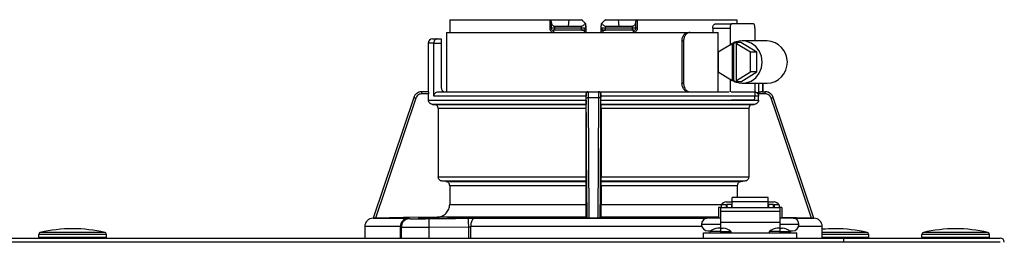
# Model space of a CAD drawing. Units: inches. Extents: x 0.87 to 9.05, y 0.26 to 7.93.
# Drawn here: x 6.31 to 7.17, y 7.26 to 7.45 of the extents above; entities that cross this region are included whole.
import ezdxf

# ---------------------------------------------------------------- set-up
doc = ezdxf.new("R2010")
doc.units = ezdxf.units.IN
doc.header["$MEASUREMENT"] = 0

# ---------------------------------------------------------------- blocks, each defined once
blk = doc.blocks.new('NFC FRONT VIEW')
at = {"color": 7, "linetype": 'Continuous', "lineweight": 25}
for p, q in [((-0.4817, 0.19027), (-0.39474, 0.19027)), ((-0.39474, 0.19027), (-0.39474, 0.18288)), ((-0.39474, 0.19027), (-0.39346, 0.19027)), ((-0.39346, 0.18885), (-0.39346, 0.19027)), ((-0.39346, 0.19027), (-0.37801, 0.19027)), ((-0.37801, 0.19027), (-0.37859, 0.18472)), ((-0.37801, 0.19027), (-0.36685, 0.19027)), ((-0.34618, 0.19027), (-0.33502, 0.19027)), ((-0.33502, 0.19027), (-0.33444, 0.18472)), ((-0.33502, 0.19027), (-0.31957, 0.19027)), ((-0.31957, 0.19027), (-0.31957, 0.18885)), ((-0.31957, 0.19027), (-0.31829, 0.19027)), ((-0.31829, 0.19027), (-0.31829, 0.18288)), ((-0.31829, 0.19027), (-0.23133, 0.19027)), ((-0.48196, 0.18657), (-0.48196, 0.17918)), ((-0.39346, 0.18288), (-0.39474, 0.18288)), ((-0.39346, 0.18885), (-0.39346, 0.18288)), ((-0.39066, 0.18288), (-0.39346, 0.18288)), ((-0.39021, 0.18103), (-0.39161, 0.18103)), ((-0.39066, 0.18472), (-0.39066, 0.18288)), ((-0.39066, 0.18472), (-0.37859, 0.18472)), ((-0.36699, 0.18288), (-0.39066, 0.18288)), ((-0.36686, 0.18103), (-0.39021, 0.18103)), ((-0.37859, 0.18472), (-0.36703, 0.18472)), ((-0.36699, 0.18288), (-0.36703, 0.18472)), ((-0.36495, 0.18106), (-0.36504, 0.18103)), ((-0.36304, 0.18358), (-0.36309, 0.18657)), ((-0.34994, 0.18657), (-0.35001, 0.18291)), ((-0.34994, 0.18657), (-0.34999, 0.18358)), ((-0.34799, 0.18103), (-0.34808, 0.18106)), ((-0.32282, 0.18103), (-0.34617, 0.18103)), ((-0.346, 0.18472), (-0.34604, 0.18288)), ((-0.32237, 0.18288), (-0.34604, 0.18288)), ((-0.346, 0.18472), (-0.33444, 0.18472)), ((-0.33444, 0.18472), (-0.32237, 0.18472)), ((-0.32142, 0.18103), (-0.32282, 0.18103)), ((-0.32237, 0.18288), (-0.32237, 0.18472)), ((-0.31957, 0.18288), (-0.32237, 0.18288)), ((-0.31957, 0.18288), (-0.31957, 0.18885)), ((-0.25246, 0.18288), (-0.25246, 0.17918)), ((-0.25246, 0.18288), (-0.23735, 0.18288)), ((-0.25036, 0.18657), (-0.23621, 0.18657)), ((-0.23735, 0.18288), (-0.23735, 0.16814)), ((-0.21681, 0.18657), (-0.23621, 0.18657)), ((-0.21566, 0.18288), (-0.21566, 0.17179)), ((-0.49691, 0.17364), (-0.49291, 0.17364)), ((-0.49291, 0.17364), (-0.48952, 0.17364)), ((-0.48952, 0.17364), (-0.48952, 0.16995)), ((-0.48471, 0.17918), (-0.48471, 0.12746)), ((-0.48471, 0.17918), (-0.27359, 0.17918)), ((-0.27936, 0.17179), (-0.27936, 0.13485)), ((-0.27936, 0.17179), (-0.27796, 0.17179)), ((-0.27796, 0.17179), (-0.27796, 0.13485)), ((-0.27359, 0.17918), (-0.27219, 0.17918)), ((-0.27219, 0.17918), (-0.2478, 0.17918)), ((-0.2478, 0.12746), (-0.2478, 0.17918)), ((-0.20512, 0.17179), (-0.22681, 0.17179)), ((-0.5006, 0.16995), (-0.5006, 0.12746)), ((-0.49578, 0.12377), (-0.49578, 0.16995)), ((-0.49578, 0.16995), (-0.48952, 0.16995)), ((-0.48952, 0.16995), (-0.48952, 0.13115)), ((-0.23542, 0.16932), (-0.24772, 0.16185)), ((-0.23542, 0.16932), (-0.23542, 0.13732)), ((-0.23542, 0.16932), (-0.23428, 0.16932)), ((-0.23252, 0.17039), (-0.23428, 0.16932)), ((-0.23428, 0.16932), (-0.23428, 0.13732)), ((-0.23252, 0.17039), (-0.23077, 0.16932)), ((-0.22796, 0.17039), (-0.23252, 0.17039)), ((-0.21961, 0.16185), (-0.23191, 0.16932)), ((-0.23191, 0.16932), (-0.23077, 0.16932)), ((-0.23191, 0.13732), (-0.23191, 0.16932)), ((-0.2139, 0.16185), (-0.22796, 0.17039)), ((-0.24772, 0.16185), (-0.24772, 0.14479)), ((-0.21961, 0.14479), (-0.21961, 0.16185)), ((-0.2139, 0.16185), (-0.21961, 0.16185)), ((-0.2139, 0.14479), (-0.2139, 0.16185)), ((-0.24772, 0.14479), (-0.23542, 0.13732)), ((-0.23735, 0.1385), (-0.23735, 0.12739)), ((-0.23191, 0.13732), (-0.21961, 0.14479)), ((-0.22796, 0.13626), (-0.2139, 0.14479)), ((-0.2139, 0.14479), (-0.21961, 0.14479)), ((-0.27796, 0.13485), (-0.27936, 0.13485)), ((-0.23542, 0.13732), (-0.23428, 0.13732)), ((-0.23252, 0.13626), (-0.23428, 0.13732)), ((-0.23252, 0.13626), (-0.23077, 0.13732)), ((-0.22796, 0.13626), (-0.23252, 0.13626)), ((-0.23191, 0.13732), (-0.23077, 0.13732)), ((-0.22681, 0.13485), (-0.20512, 0.13485)), ((-0.21566, 0.13485), (-0.21566, 0.12377)), ((-0.20874, 0.12746), (-0.20874, 0.13485)), ((-0.51337, 0.12242), (-0.54863, 0.01731)), ((-0.51331, 0.12242), (-0.54859, 0.01731)), ((-0.50637, 0.12746), (-0.50683, 0.12745)), ((-0.5063, 0.12746), (-0.50637, 0.12746)), ((-0.50046, 0.12561), (-0.50633, 0.12561)), ((-0.50053, 0.12746), (-0.5063, 0.12746)), ((-0.50046, 0.1202), (-0.50046, 0.12561)), ((-0.36296, 0.12377), (-0.49578, 0.12377)), ((-0.49196, 0.12746), (-0.36248, 0.12746)), ((-0.36286, 0.12561), (-0.36297, 0.12561)), ((-0.36296, 0.1202), (-0.36296, 0.12377)), ((-0.36101, 0.12746), (-0.35202, 0.12746)), ((-0.36034, 0.01731), (-0.36097, 0.12242)), ((-0.36097, 0.12242), (-0.35206, 0.12242)), ((-0.35206, 0.12242), (-0.35269, 0.01731)), ((-0.35055, 0.12746), (-0.23808, 0.12746)), ((-0.35006, 0.12561), (-0.35017, 0.12561)), ((-0.35007, 0.1202), (-0.35007, 0.12377)), ((-0.21257, 0.12377), (-0.35007, 0.12377)), ((-0.2364, 0.12746), (-0.21662, 0.12746)), ((-0.2067, 0.12561), (-0.21307, 0.12561)), ((-0.21257, 0.1202), (-0.21257, 0.12377)), ((-0.20958, 0.12746), (-0.20673, 0.12746)), ((-0.20666, 0.12746), (-0.20673, 0.12746)), ((-0.19966, 0.12242), (-0.19974, 0.12265)), ((-0.16444, 0.01731), (-0.19972, 0.12242)), ((-0.1644, 0.01731), (-0.19966, 0.12242)), ((-0.50046, 0.1202), (-0.36296, 0.1202)), ((-0.36303, 0.11651), (-0.49682, 0.11651)), ((-0.49558, 0.11648), (-0.36305, 0.11648)), ((-0.36311, 0.11279), (-0.49194, 0.11279)), ((-0.49194, 0.11279), (-0.49194, 0.05326)), ((-0.36311, 0.11279), (-0.36311, 0.05326)), ((-0.35007, 0.1202), (-0.21257, 0.1202)), ((-0.21621, 0.11651), (-0.35, 0.11651)), ((-0.34998, 0.11648), (-0.21745, 0.11648)), ((-0.34992, 0.11279), (-0.34992, 0.05326)), ((-0.22109, 0.11279), (-0.34992, 0.11279)), ((-0.21681, 0.12007), (-0.23621, 0.12007)), ((-0.22109, 0.11279), (-0.22109, 0.05326)), ((-0.49194, 0.05326), (-0.36311, 0.05326)), ((-0.34992, 0.05326), (-0.22109, 0.05326)), ((-0.36317, 0.04958), (-0.48856, 0.04958)), ((-0.48533, 0.0493), (-0.36323, 0.0493)), ((-0.36329, 0.04562), (-0.48195, 0.04562)), ((-0.48195, 0.04562), (-0.48195, 0.02936)), ((-0.36329, 0.04562), (-0.36329, 0.02936)), ((-0.22447, 0.04958), (-0.34986, 0.04958)), ((-0.3498, 0.0493), (-0.2277, 0.0493)), ((-0.34974, 0.04562), (-0.34974, 0.02936)), ((-0.23108, 0.04562), (-0.34974, 0.04562)), ((-0.23108, 0.04562), (-0.23108, 0.0353)), ((-0.20412, 0.0353), (-0.23552, 0.0353)), ((-0.23552, 0.03146), (-0.23552, 0.0353)), ((-0.20412, 0.03146), (-0.20412, 0.0353)), ((-0.48195, 0.02936), (-0.36329, 0.02936)), ((-0.24568, 0.0266), (-0.24753, 0.0266)), ((-0.24753, 0.0266), (-0.24753, 0.01736)), ((-0.24568, 0.0266), (-0.24568, 0.02653)), ((-0.24568, 0.02653), (-0.24568, 0.0234)), ((-0.24568, 0.02653), (-0.19396, 0.02653)), ((-0.24069, 0.02882), (-0.24513, 0.02882)), ((-0.24513, 0.02882), (-0.24513, 0.02653)), ((-0.24069, 0.03149), (-0.23552, 0.03149)), ((-0.24069, 0.02882), (-0.24069, 0.02653)), ((-0.24014, 0.02735), (-0.24069, 0.02735)), ((-0.23571, 0.02937), (-0.24014, 0.02937)), ((-0.24014, 0.02937), (-0.24014, 0.02653)), ((-0.23571, 0.02653), (-0.23571, 0.02937)), ((-0.23552, 0.02735), (-0.23571, 0.02735)), ((-0.23552, 0.02653), (-0.23552, 0.03146)), ((-0.20412, 0.03146), (-0.23552, 0.03146)), ((-0.20412, 0.03149), (-0.19894, 0.03149)), ((-0.20412, 0.02653), (-0.20412, 0.03146)), ((-0.20412, 0.02735), (-0.20393, 0.02735)), ((-0.1995, 0.02937), (-0.20393, 0.02937)), ((-0.20393, 0.02937), (-0.20393, 0.02653)), ((-0.1995, 0.02653), (-0.1995, 0.02937)), ((-0.1995, 0.02735), (-0.19894, 0.02735)), ((-0.19451, 0.02882), (-0.19894, 0.02882)), ((-0.19894, 0.02882), (-0.19894, 0.02653)), ((-0.19451, 0.02882), (-0.19451, 0.02653)), ((-0.19211, 0.0266), (-0.19396, 0.0266)), ((-0.19396, 0.0266), (-0.19396, 0.02653)), ((-0.19396, 0.02653), (-0.19396, 0.0234)), ((-0.19211, 0.0266), (-0.19211, 0.01736)), ((-0.54868, 0.01731), (-0.51867, 0.01731)), ((-0.54855, 0.01731), (-0.54868, 0.01731)), ((-0.54863, 0.01731), (-0.54859, 0.01731)), ((-0.54859, 0.01731), (-0.54855, 0.01731)), ((-0.36309, 0.01828), (-0.49286, 0.01828)), ((-0.45978, 0.01731), (-0.36212, 0.01731)), ((-0.36212, 0.01731), (-0.35091, 0.01731)), ((-0.36212, 0.01731), (-0.36212, 0.01731)), ((-0.36034, 0.01731), (-0.36212, 0.01731)), ((-0.35269, 0.01731), (-0.36034, 0.01731)), ((-0.35269, 0.01731), (-0.35091, 0.01731)), ((-0.35091, 0.01731), (-0.35091, 0.01731)), ((-0.24753, 0.01828), (-0.34994, 0.01828)), ((-0.24568, 0.01736), (-0.25676, 0.01736)), ((-0.24568, 0.0234), (-0.19396, 0.0234)), ((-0.24568, 0.0234), (-0.24568, 0.01392)), ((-0.19396, 0.0234), (-0.19396, 0.01392)), ((-0.18287, 0.01736), (-0.19396, 0.01736)), ((-0.16637, 0.01734), (-0.19211, 0.01779)), ((-0.1821, 0.01731), (-0.16435, 0.01731)), ((-0.16444, 0.01731), (-0.16448, 0.01731)), ((-0.16435, 0.01731), (-0.16448, 0.01731)), ((-0.16444, 0.01731), (-0.1644, 0.01731)), ((-0.55602, 0.00992), (-0.55602, 0)), ((-0.52479, 0), (-0.52479, 0.00992)), ((-0.5237, 0.01259), (-0.52421, 0.00989)), ((-0.52397, 0.01116), (-0.52421, 0.00989)), ((-0.52421, 0.00952), (-0.52375, 0.00948)), ((-0.52421, 0.00952), (-0.52421, 0)), ((-0.52409, 0.0112), (-0.52409, 0.01083)), ((-0.5002, 0.00952), (-0.46567, 0.00989)), ((-0.5002, 0.00952), (-0.5002, 0)), ((-0.46567, 0.00989), (-0.46567, 0)), ((-0.46368, 0.00992), (-0.46368, 0)), ((-0.24568, 0.01182), (-0.26231, 0.01182)), ((-0.24568, 0.00866), (-0.2481, 0.00866)), ((-0.24568, 0.01392), (-0.19396, 0.01392)), ((-0.24568, 0.01392), (-0.24568, 0.00866)), ((-0.24568, 0.00866), (-0.24568, 0.00575)), ((-0.24568, 0.00866), (-0.24326, 0.00866)), ((-0.19396, 0.00866), (-0.19638, 0.00866)), ((-0.19396, 0.01392), (-0.19396, 0.00866)), ((-0.17733, 0.01182), (-0.19396, 0.01182)), ((-0.19396, 0.00866), (-0.19396, 0.00575)), ((-0.19396, 0.00866), (-0.19154, 0.00866)), ((-0.15701, 0), (-0.15701, 0.00992)), ((-1.48334, 0), (-0.13854, 0)), ((-0.84049, 0.00074), (-0.84049, 0.00299)), ((-0.78138, 0.00299), (-0.84049, 0.00299)), ((-0.84049, 0.00074), (-0.78138, 0.00074)), ((-0.7828, 0.00478), (-0.83908, 0.00478)), ((-0.78138, 0.00074), (-0.78138, 0.00299)), ((-0.26046, 0), (-0.26046, 0.00443)), ((-0.26046, 0.00443), (-0.17918, 0.00443)), ((-0.25676, 0.00628), (-0.25392, 0.00628)), ((-0.24568, 0.00575), (-0.24568, 0.00443)), ((-0.19396, 0.00575), (-0.19396, 0.00443)), ((-0.18571, 0.00628), (-0.18287, 0.00628)), ((-0.17918, 0), (-0.17918, 0.00443)), ((-0.11779, 0.00478), (-0.15701, 0.00478)), ((-0.13854, 0), (-0.13854, -0.00369)), ((-0.13854, 0), (-0.00184, 0)), ((-0.11637, 0.00074), (-0.11637, 0.00299)), ((-0.07019, 0.00074), (-0.07019, 0.00299)), ((-0.01108, 0.00299), (-0.07019, 0.00299)), ((-0.07019, 0.00074), (-0.01108, 0.00074)), ((-0.01249, 0.00478), (-0.06878, 0.00478)), ((-0.01108, 0.00074), (-0.01108, 0.00299))]:
    blk.add_line(p, q, dxfattribs=at)
at = {"color": 8, "linetype": 'Continuous', "lineweight": 25}
for p, q in [((-0.49578, 0.16995), (-0.5006, 0.16995)), ((-0.21245, 0.13485), (-0.21245, 0.12691)), ((-0.20875, 0.13485), (-0.20875, 0.12746)), ((-0.51331, 0.12242), (-0.51337, 0.12242)), ((-0.19966, 0.12242), (-0.19972, 0.12242)), ((-0.34974, 0.02936), (-0.24458, 0.02936)), ((-0.35091, 0.01731), (-0.25754, 0.01731)), ((-0.52479, 0.00992), (-0.55602, 0.00992)), ((-0.52397, 0.0108), (-0.52421, 0.00952)), ((-0.26197, 0.00992), (-0.46368, 0.00992)), ((-0.15701, 0.00992), (-0.17767, 0.00992)), ((-0.24568, 0.00575), (-0.25464, 0.00575)), ((-0.24568, 0.00575), (-0.23672, 0.00575)), ((-0.19396, 0.00575), (-0.20291, 0.00575)), ((-0.19396, 0.00575), (-0.185, 0.00575)), ((-0.11637, 0.00299), (-0.15701, 0.00299)), ((-0.15701, 0.00074), (-0.11637, 0.00074))]:
    blk.add_line(p, q, dxfattribs=at)
blk.add_line((-0.00185, -0.00369), (-1.62373, -0.00369))
at = {"color": 7, "linetype": 'Continuous', "lineweight": 25, "flags": 128}
for points in [[(-0.36302, 0.18291), (-0.36306, 0.18496), (-0.36309, 0.18657)], [(-0.23621, 0.18657), (-0.23644, 0.1865), (-0.23665, 0.18629), (-0.23685, 0.18595), (-0.23702, 0.18549), (-0.23716, 0.18493), (-0.23727, 0.18429), (-0.23733, 0.1836), (-0.23735, 0.18288)], [(-0.21566, 0.18288), (-0.21569, 0.1836), (-0.21575, 0.18429), (-0.21586, 0.18493), (-0.216, 0.18549), (-0.21617, 0.18595), (-0.21637, 0.18629), (-0.21658, 0.1865), (-0.21681, 0.18657)], [(-0.23735, 0.13854), (-0.23311, 0.13608), (-0.22839, 0.13492), (-0.22355, 0.13517), (-0.21896, 0.1368), (-0.21496, 0.13969), (-0.21187, 0.14361), (-0.20991, 0.14827), (-0.20925, 0.15332), (-0.20991, 0.15837), (-0.21187, 0.16303), (-0.21496, 0.16696), (-0.21896, 0.16984), (-0.22355, 0.17147), (-0.22839, 0.17172), (-0.23311, 0.17057), (-0.23735, 0.1681)], [(-0.51159, 0.12183), (-0.52145, 0.09246), (-0.53097, 0.06411), (-0.53862, 0.0413), (-0.54666, 0.01734)], [(-0.51281, 0.12369), (-0.51292, 0.12348), (-0.51337, 0.12242)], [(-0.36216, 0.01734), (-0.36232, 0.04528), (-0.36249, 0.07368), (-0.36262, 0.09708), (-0.36277, 0.12183)], [(-0.35026, 0.12183), (-0.35043, 0.09246), (-0.3506, 0.06411), (-0.35073, 0.0413), (-0.35087, 0.01734)], [(-0.21681, 0.12007), (-0.21658, 0.12014), (-0.21637, 0.12035), (-0.21617, 0.12069), (-0.216, 0.12115), (-0.21586, 0.12171), (-0.21575, 0.12235), (-0.21569, 0.12304), (-0.21566, 0.12377)], [(-0.16637, 0.01734), (-0.17574, 0.04528), (-0.18527, 0.07368), (-0.19313, 0.09708), (-0.20144, 0.12183)], [(-0.49682, 0.11651), (-0.49612, 0.11649), (-0.49558, 0.11648)], [(-0.35, 0.11651), (-0.34999, 0.11649), (-0.34998, 0.11648)], [(-0.48533, 0.0493), (-0.48714, 0.04946), (-0.48856, 0.04958)], [(-0.36317, 0.04958), (-0.3632, 0.04942), (-0.36323, 0.0493)], [(-0.3498, 0.0493), (-0.34984, 0.04946), (-0.34986, 0.04958)], [(-0.22447, 0.04958), (-0.22628, 0.04942), (-0.2277, 0.0493)], [(-0.49286, 0.01828), (-0.52232, 0.01777), (-0.54666, 0.01734)], [(-0.45978, 0.01731), (-0.46055, 0.01715), (-0.46128, 0.01671), (-0.46195, 0.01602), (-0.46254, 0.0151), (-0.46303, 0.01399), (-0.46339, 0.01272), (-0.46361, 0.01135), (-0.46368, 0.00992)], [(-0.36216, 0.01734), (-0.36269, 0.01788), (-0.36309, 0.01828)], [(-0.34994, 0.01828), (-0.35045, 0.01777), (-0.35087, 0.01734)]]:
    blk.add_lwpolyline(points, dxfattribs=at)
at = {"color": 7, "linetype": 'Continuous', "lineweight": 25}
for centre, radius, start, end in [((-0.39161, 0.18288), 0.00185, 180, 270), ((-0.39316, 0.17961), 0.0021, 348.28855, 42.49919), ((-0.38843, 0.18244), 0.00228, 169.00356, 218.33975), ((-0.36487, 0.18288), 0.00185, 270.00007, 1), ((-0.34816, 0.18288), 0.00185, 179, 270), ((-0.34115, 0.17964), 0.00715, 168.81189, 183.69619), ((-0.35233, 0.18242), 0.00631, 347.28679, 4.17413), ((-0.3246, 0.18244), 0.00228, 321.65868, 10.99801), ((-0.31987, 0.17961), 0.0021, 137.43872, 191.74497), ((-0.32142, 0.18288), 0.00185, 270, 0), ((-0.49691, 0.16995), 0.00369, 90, 180), ((-0.20585, 0.15332), 0.01849, 272.25139, 87.74861), ((-0.48582, 0.13115), 0.00369, 180, 270), ((-0.20666, 0.12007), 0.00739, 68.08044, 90), ((-0.24082, 0.02711), 0.00438, 88.38281, 157.08565), ((-0.19886, 0.02706), 0.00443, 23.37083, 91.16141), ((-0.54863, 0.00992), 0.00739, 90, 180), ((-0.5179, 0.01044), 0.00691, 96.37103, 184.31993), ((-0.25676, 0.01182), 0.00554, 90, 180), ((-0.18287, 0.01182), 0.00554, 0, 90), ((-0.1644, 0.00992), 0.00739, 0, 90), ((-0.25676, 0.01182), 0.00554, 180, 270), ((-0.24568, -0.00556), 0.01443, 99.65296, 128.35802), ((-0.24568, -0.00556), 0.01443, 51.64198, 80.34704), ((-0.19396, -0.00556), 0.01443, 99.65296, 128.35802), ((-0.19396, -0.00556), 0.01443, 51.64198, 80.34704), ((-0.18287, 0.01182), 0.00554, 270, 0), ((-0.83865, 0.00299), 0.00185, 103.55478, 179.99999), ((-0.83975, 0.00074), 0.000739, 179.99998, 270), ((-0.81094, -0.11194), 0.12007, 90, 103.55478), ((-0.81094, -0.11194), 0.12007, 76.44522, 90), ((-0.78323, 0.00299), 0.00185, 0.00001, 76.44522), ((-0.78212, 0.00074), 0.000739, 270, 0.00002), ((-0.25418, 0.00517), 0.000739, 128.35802, 270), ((-0.23718, 0.00517), 0.000739, 270, 51.64198), ((-0.20245, 0.00517), 0.000739, 128.35802, 270), ((-0.18546, 0.00517), 0.000739, 270, 51.64198), ((-0.14593, -0.11194), 0.12007, 90, 95.29638), ((-0.14593, -0.11194), 0.12007, 76.44522, 90), ((-0.11822, 0.00299), 0.00185, 0.00001, 76.44522), ((-0.11711, 0.00074), 0.000739, 270, 0.00002), ((-0.06834, 0.00299), 0.00185, 103.55478, 179.99999), ((-0.06945, 0.00074), 0.000739, 179.99998, 270), ((-0.04064, -0.11194), 0.12007, 90, 103.55478), ((-0.04064, -0.11194), 0.12007, 76.44522, 90), ((-0.01293, 0.00299), 0.00185, 0.00001, 76.44522), ((-0.01182, 0.00074), 0.000739, 270, 0.00002), ((-0.00184, -0.00369), 0.00369, 0, 90)]:
    blk.add_arc(centre, radius, start, end, dxfattribs=at)
for points, knots in [([(-0.4817, 0.19027), (-0.48176, 0.18958), (-0.48186, 0.18835), (-0.48192, 0.18711), (-0.48196, 0.18657)], [0, 0, 0, 0, 0.5600013, 1, 1, 1, 1]), ([(-0.36381, 0.18729), (-0.36438, 0.18784), (-0.3654, 0.18884), (-0.3664, 0.18983), (-0.36685, 0.19027)], [0, 0, 0, 0, 0.560003, 1, 1, 1, 1]), ([(-0.34618, 0.19027), (-0.34675, 0.18971), (-0.34776, 0.18872), (-0.34877, 0.18772), (-0.34922, 0.18729)], [0, 0, 0, 0, 0.560002, 1, 1, 1, 1]), ([(-0.23107, 0.18657), (-0.23111, 0.18726), (-0.23119, 0.18849), (-0.23128, 0.18972), (-0.23133, 0.19027)], [0, 0, 0, 0, 0.5599944, 1, 1, 1, 1]), ([(-0.39474, 0.18288), (-0.39473, 0.18262), (-0.3947, 0.18208), (-0.39441, 0.18123), (-0.3939, 0.18044), (-0.39317, 0.17978), (-0.39223, 0.17929), (-0.3915, 0.17922), (-0.3911, 0.17918)], [0, 0, 0, 0, 0.130355, 0.278508, 0.452159, 0.610142, 0.790914, 1, 1, 1, 1]), ([(-0.39346, 0.18885), (-0.39343, 0.18829), (-0.39336, 0.18725), (-0.39281, 0.18592), (-0.39205, 0.18512), (-0.39128, 0.18477), (-0.39087, 0.18474), (-0.39066, 0.18472)], [0, 0, 0, 0, 0.309422, 0.577153, 0.803217, 0.904401, 1, 1, 1, 1]), ([(-0.36703, 0.18472), (-0.36687, 0.18473), (-0.36654, 0.18475), (-0.36588, 0.18495), (-0.3651, 0.18543), (-0.36434, 0.18627), (-0.364, 0.18693), (-0.36381, 0.18729)], [0, 0, 0, 0, 0.103821, 0.210867, 0.444084, 0.707432, 1, 1, 1, 1]), ([(-0.36302, 0.18291), (-0.36306, 0.18291), (-0.36315, 0.18291), (-0.36375, 0.1829), (-0.36449, 0.1829), (-0.36522, 0.18289), (-0.36607, 0.18289), (-0.36668, 0.18288), (-0.36699, 0.18288)], [0, 0, 0, 0, 0.199876, 0.432662, 0.562051, 0.699749, 0.845699, 1, 1, 1, 1]), ([(-0.36686, 0.18103), (-0.36688, 0.18106), (-0.36691, 0.18111), (-0.36696, 0.18154), (-0.36699, 0.18215), (-0.36699, 0.18264), (-0.36699, 0.18288)], [0, 0, 0, 0, 0.250004, 0.500001, 0.750012, 1, 1, 1, 1]), ([(-0.36693, 0.18116), (-0.36676, 0.18116), (-0.3664, 0.18116), (-0.36589, 0.18116), (-0.3654, 0.18116), (-0.36513, 0.18116), (-0.36499, 0.18116)], [0, 0, 0, 0, 0.249922, 0.499797, 0.749854, 1, 1, 1, 1]), ([(-0.36505, 0.18103), (-0.36506, 0.18103), (-0.36512, 0.18103), (-0.36554, 0.18103), (-0.36618, 0.18103), (-0.36663, 0.18103), (-0.36686, 0.18103)], [0, 0, 0, 0, 0.020828, 0.400906, 0.700671, 1, 1, 1, 1]), ([(-0.36568, 0.18158), (-0.36552, 0.1815), (-0.36522, 0.18133), (-0.36499, 0.18116), (-0.36497, 0.18111), (-0.36496, 0.18109)], [0, 0, 0, 0, 0.395741, 0.759069, 1, 1, 1, 1]), ([(-0.36487, 0.18103), (-0.36486, 0.181), (-0.36482, 0.18095), (-0.36478, 0.18052), (-0.36476, 0.17991), (-0.36475, 0.17942), (-0.36475, 0.17918)], [0, 0, 0, 0, 0.249992, 0.4999834, 0.7499801, 1, 1, 1, 1]), ([(-0.36419, 0.18116), (-0.36408, 0.18122), (-0.36386, 0.18133), (-0.36378, 0.18158), (-0.3639, 0.18189), (-0.36415, 0.18211), (-0.36429, 0.18222)], [0, 0, 0, 0, 0.224208, 0.468328, 0.728589, 1, 1, 1, 1]), ([(-0.36382, 0.18158), (-0.36374, 0.18168), (-0.36359, 0.18188), (-0.36343, 0.18222), (-0.36334, 0.18257), (-0.36334, 0.18281), (-0.36333, 0.18293)], [0, 0, 0, 0, 0.263361, 0.520943, 0.767753, 1, 1, 1, 1]), ([(-0.36381, 0.18729), (-0.36361, 0.18709), (-0.36332, 0.1868), (-0.36312, 0.1866), (-0.3631, 0.18658), (-0.36309, 0.18657)], [0, 0, 0, 0, 0.518855, 0.762063, 1, 1, 1, 1]), ([(-0.36297, 0.17966), (-0.36297, 0.17993), (-0.36298, 0.18052), (-0.363, 0.18169), (-0.36302, 0.18241), (-0.36302, 0.18291)], [0, 0, 0, 0, 0.215182, 0.455089, 1, 1, 1, 1]), ([(-0.35001, 0.18291), (-0.35001, 0.18241), (-0.35003, 0.18169), (-0.35005, 0.18052), (-0.35006, 0.17993), (-0.35006, 0.17966)], [0, 0, 0, 0, 0.544926, 0.785014, 1, 1, 1, 1]), ([(-0.34604, 0.18288), (-0.34635, 0.18288), (-0.34696, 0.18289), (-0.34781, 0.18289), (-0.34854, 0.1829), (-0.34928, 0.1829), (-0.34988, 0.18291), (-0.34997, 0.18291), (-0.35001, 0.18291)], [0, 0, 0, 0, 0.154305, 0.300251, 0.437949, 0.567338, 0.800125, 1, 1, 1, 1]), ([(-0.34994, 0.18657), (-0.34993, 0.18658), (-0.34991, 0.1866), (-0.34972, 0.18679), (-0.34942, 0.18709), (-0.34922, 0.18729)], [0, 0, 0, 0, 0.236578, 0.481067, 1, 1, 1, 1]), ([(-0.3497, 0.18293), (-0.34969, 0.18281), (-0.34969, 0.18257), (-0.3496, 0.18222), (-0.34944, 0.18188), (-0.34929, 0.18168), (-0.34921, 0.18158)], [0, 0, 0, 0, 0.232241, 0.479121, 0.736695, 1, 1, 1, 1]), ([(-0.34922, 0.18729), (-0.34903, 0.18693), (-0.34869, 0.18627), (-0.34793, 0.18543), (-0.34715, 0.18495), (-0.34649, 0.18475), (-0.34616, 0.18473), (-0.346, 0.18472)], [0, 0, 0, 0, 0.292559, 0.555155, 0.788532, 0.895839, 1, 1, 1, 1]), ([(-0.34874, 0.18222), (-0.34888, 0.18211), (-0.34913, 0.18189), (-0.34925, 0.18158), (-0.34917, 0.18133), (-0.34895, 0.18122), (-0.34884, 0.18116)], [0, 0, 0, 0, 0.2714086, 0.5316866, 0.7757909, 1, 1, 1, 1]), ([(-0.34807, 0.18109), (-0.34806, 0.18111), (-0.34804, 0.18116), (-0.34781, 0.18133), (-0.34751, 0.1815), (-0.34735, 0.18158)], [0, 0, 0, 0, 0.240866, 0.604215, 1, 1, 1, 1]), ([(-0.34804, 0.18116), (-0.3479, 0.18116), (-0.34763, 0.18116), (-0.34714, 0.18116), (-0.34663, 0.18116), (-0.34627, 0.18116), (-0.3461, 0.18116)], [0, 0, 0, 0, 0.250175, 0.500211, 0.750102, 1, 1, 1, 1]), ([(-0.34617, 0.18103), (-0.34646, 0.18103), (-0.34702, 0.18103), (-0.34769, 0.18103), (-0.3479, 0.18103), (-0.34799, 0.18103)], [0, 0, 0, 0, 0.373173, 0.746985, 1, 1, 1, 1]), ([(-0.32237, 0.18472), (-0.32216, 0.18474), (-0.32175, 0.18477), (-0.32098, 0.18512), (-0.32022, 0.18592), (-0.31967, 0.18725), (-0.3196, 0.18829), (-0.31957, 0.18885)], [0, 0, 0, 0, 0.095594, 0.19679, 0.422853, 0.69058, 1, 1, 1, 1]), ([(-0.31829, 0.18288), (-0.31834, 0.1824), (-0.31845, 0.18144), (-0.31927, 0.18022), (-0.32048, 0.17936), (-0.32144, 0.17924), (-0.32193, 0.17918)], [0, 0, 0, 0, 0.242006, 0.489129, 0.743187, 1, 1, 1, 1]), ([(-0.31829, 0.18288), (-0.31846, 0.18288), (-0.31882, 0.18288), (-0.31924, 0.18288), (-0.31952, 0.18288), (-0.31955, 0.18288), (-0.31957, 0.18288)], [0, 0, 0, 0, 0.249999, 0.500001, 0.749999, 1, 1, 1, 1]), ([(-0.25246, 0.18288), (-0.25246, 0.18312), (-0.25244, 0.18359), (-0.25227, 0.18452), (-0.25188, 0.18555), (-0.25117, 0.1864), (-0.25063, 0.18651), (-0.25036, 0.18657)], [0, 0, 0, 0, 0.121774, 0.243309, 0.491625, 0.744278, 1, 1, 1, 1]), ([(-0.49291, 0.17364), (-0.49324, 0.1736), (-0.49392, 0.17351), (-0.4947, 0.17291), (-0.49521, 0.1722), (-0.49553, 0.17154), (-0.49574, 0.17078), (-0.49577, 0.17022), (-0.49578, 0.16995)], [0, 0, 0, 0, 0.245589, 0.495418, 0.626115, 0.744761, 0.875134, 1, 1, 1, 1]), ([(-0.36297, 0.17966), (-0.36325, 0.17952), (-0.36381, 0.17925), (-0.36444, 0.1792), (-0.36475, 0.17918)], [0, 0, 0, 0, 0.499971, 1, 1, 1, 1]), ([(-0.34828, 0.17918), (-0.34859, 0.1792), (-0.34922, 0.17925), (-0.34978, 0.17952), (-0.35006, 0.17966)], [0, 0, 0, 0, 0.500103, 1, 1, 1, 1]), ([(-0.27936, 0.17179), (-0.27927, 0.17276), (-0.27909, 0.1747), (-0.27774, 0.17714), (-0.27582, 0.17885), (-0.27433, 0.17907), (-0.27359, 0.17918)], [0, 0, 0, 0, 0.249796, 0.499937, 0.750029, 1, 1, 1, 1]), ([(-0.27219, 0.17918), (-0.27293, 0.17907), (-0.27442, 0.17885), (-0.27634, 0.17714), (-0.27769, 0.1747), (-0.27787, 0.17276), (-0.27796, 0.17179)], [0, 0, 0, 0, 0.249814, 0.500057, 0.75035, 1, 1, 1, 1]), ([(-0.27359, 0.12746), (-0.27433, 0.12757), (-0.27582, 0.12779), (-0.27774, 0.1295), (-0.27909, 0.13195), (-0.27927, 0.13388), (-0.27936, 0.13485)], [0, 0, 0, 0, 0.249972, 0.500063, 0.750196, 1, 1, 1, 1]), ([(-0.27796, 0.13485), (-0.27787, 0.13388), (-0.27769, 0.13195), (-0.27634, 0.1295), (-0.27442, 0.12779), (-0.27293, 0.12757), (-0.27219, 0.12746)], [0, 0, 0, 0, 0.24965, 0.499942, 0.750185, 1, 1, 1, 1]), ([(-0.5063, 0.12746), (-0.50716, 0.12737), (-0.50871, 0.12722), (-0.51077, 0.12608), (-0.5124, 0.12452), (-0.51301, 0.12311), (-0.51331, 0.12242)], [0, 0, 0, 0, 0.280517, 0.50013, 0.757955, 1, 1, 1, 1]), ([(-0.51159, 0.12183), (-0.51181, 0.12191), (-0.51225, 0.12205), (-0.51282, 0.12225), (-0.51322, 0.12239), (-0.51328, 0.12241), (-0.51331, 0.12242)], [0, 0, 0, 0, 0.240365, 0.499575, 0.759035, 1, 1, 1, 1]), ([(-0.50633, 0.12561), (-0.50698, 0.12555), (-0.50827, 0.12542), (-0.50984, 0.12447), (-0.51099, 0.12324), (-0.51139, 0.1223), (-0.51159, 0.12183)], [0, 0, 0, 0, 0.278437, 0.559501, 0.779682, 1, 1, 1, 1]), ([(-0.50633, 0.12561), (-0.50633, 0.12585), (-0.50633, 0.12634), (-0.50632, 0.12695), (-0.50631, 0.12738), (-0.50631, 0.12743), (-0.5063, 0.12746)], [0, 0, 0, 0, 0.250025, 0.499995, 0.749996, 1, 1, 1, 1]), ([(-0.50053, 0.12746), (-0.50052, 0.12743), (-0.5005, 0.12738), (-0.50048, 0.12695), (-0.50046, 0.12634), (-0.50046, 0.12585), (-0.50046, 0.12561)], [0, 0, 0, 0, 0.2495939, 0.5010341, 0.7516444, 1, 1, 1, 1]), ([(-0.49578, 0.12377), (-0.49577, 0.124), (-0.49574, 0.12448), (-0.49544, 0.12541), (-0.49474, 0.12644), (-0.49346, 0.12729), (-0.49246, 0.1274), (-0.49196, 0.12746)], [0, 0, 0, 0, 0.122057, 0.244292, 0.491582, 0.743428, 1, 1, 1, 1]), ([(-0.36118, 0.12746), (-0.36142, 0.12743), (-0.36188, 0.12738), (-0.36246, 0.12696), (-0.36288, 0.12638), (-0.36294, 0.12585), (-0.36297, 0.12561)], [0, 0, 0, 0, 0.292434, 0.556005, 0.796244, 1, 1, 1, 1]), ([(-0.36297, 0.12561), (-0.36297, 0.12532), (-0.36296, 0.12474), (-0.36296, 0.12409), (-0.36296, 0.12377)], [0, 0, 0, 0, 0.499151, 1, 1, 1, 1]), ([(-0.36286, 0.12561), (-0.36283, 0.12585), (-0.36278, 0.12634), (-0.36235, 0.12695), (-0.36174, 0.12738), (-0.36125, 0.12743), (-0.36101, 0.12746)], [0, 0, 0, 0, 0.250025, 0.499996, 0.750005, 1, 1, 1, 1]), ([(-0.36277, 0.12183), (-0.36277, 0.12242), (-0.36278, 0.12361), (-0.36281, 0.1248), (-0.36283, 0.12549), (-0.36285, 0.12557), (-0.36286, 0.12561)], [0, 0, 0, 0, 0.279384, 0.560371, 0.780576, 1, 1, 1, 1]), ([(-0.36277, 0.12183), (-0.36274, 0.1219), (-0.36268, 0.12205), (-0.36227, 0.12225), (-0.36167, 0.12239), (-0.3612, 0.12241), (-0.36097, 0.12242)], [0, 0, 0, 0, 0.239031, 0.497735, 0.757698, 1, 1, 1, 1]), ([(-0.36097, 0.12242), (-0.36097, 0.12311), (-0.36098, 0.12452), (-0.36099, 0.12608), (-0.361, 0.12722), (-0.36101, 0.12737), (-0.36101, 0.12746)], [0, 0, 0, 0, 0.242051, 0.499884, 0.719507, 1, 1, 1, 1]), ([(-0.35202, 0.12746), (-0.35202, 0.12737), (-0.35203, 0.12722), (-0.35204, 0.12608), (-0.35205, 0.12452), (-0.35206, 0.12311), (-0.35206, 0.12242)], [0, 0, 0, 0, 0.280513, 0.500131, 0.757955, 1, 1, 1, 1]), ([(-0.35026, 0.12183), (-0.35029, 0.12191), (-0.35035, 0.12205), (-0.35076, 0.12225), (-0.35136, 0.12239), (-0.35183, 0.12241), (-0.35206, 0.12242)], [0, 0, 0, 0, 0.240366, 0.499576, 0.759031, 1, 1, 1, 1]), ([(-0.35017, 0.12561), (-0.3502, 0.12585), (-0.35025, 0.12634), (-0.35068, 0.12695), (-0.35129, 0.12738), (-0.35178, 0.12743), (-0.35202, 0.12746)], [0, 0, 0, 0, 0.250025, 0.499996, 0.750005, 1, 1, 1, 1]), ([(-0.35006, 0.12561), (-0.35009, 0.12585), (-0.35015, 0.12638), (-0.35057, 0.12696), (-0.35115, 0.12738), (-0.35161, 0.12743), (-0.35185, 0.12746)], [0, 0, 0, 0, 0.203725, 0.443971, 0.707507, 1, 1, 1, 1]), ([(-0.35017, 0.12561), (-0.35018, 0.12555), (-0.3502, 0.12542), (-0.35023, 0.12447), (-0.35025, 0.12324), (-0.35026, 0.1223), (-0.35026, 0.12183)], [0, 0, 0, 0, 0.278438, 0.559502, 0.779684, 1, 1, 1, 1]), ([(-0.35007, 0.12377), (-0.35007, 0.12409), (-0.35007, 0.12474), (-0.35006, 0.12532), (-0.35006, 0.12561)], [0, 0, 0, 0, 0.500849, 1, 1, 1, 1]), ([(-0.21625, 0.12746), (-0.21592, 0.12744), (-0.21525, 0.12739), (-0.21466, 0.12709), (-0.21436, 0.12694)], [0, 0, 0, 0, 0.501819, 1, 1, 1, 1]), ([(-0.21436, 0.12694), (-0.2141, 0.12676), (-0.21361, 0.12642), (-0.21324, 0.12587), (-0.21307, 0.12561)], [0, 0, 0, 0, 0.529969, 1, 1, 1, 1]), ([(-0.21436, 0.12694), (-0.21401, 0.12694), (-0.21337, 0.12693), (-0.21273, 0.12692), (-0.21245, 0.12691)], [0, 0, 0, 0, 0.560006, 1, 1, 1, 1]), ([(-0.21307, 0.12561), (-0.21293, 0.12532), (-0.21264, 0.12474), (-0.2126, 0.12409), (-0.21257, 0.12377)], [0, 0, 0, 0, 0.499151, 1, 1, 1, 1]), ([(-0.20958, 0.12746), (-0.20976, 0.12744), (-0.21012, 0.1274), (-0.21082, 0.12719), (-0.21159, 0.12696), (-0.21216, 0.12693), (-0.21245, 0.12691)], [0, 0, 0, 0, 0.23711, 0.48551, 0.746589, 1, 1, 1, 1]), ([(-0.19972, 0.12242), (-0.20002, 0.12311), (-0.20063, 0.12452), (-0.20226, 0.12608), (-0.20432, 0.12722), (-0.20587, 0.12737), (-0.20673, 0.12746)], [0, 0, 0, 0, 0.242048, 0.499882, 0.719506, 1, 1, 1, 1]), ([(-0.2067, 0.12561), (-0.2067, 0.12585), (-0.2067, 0.12634), (-0.20671, 0.12695), (-0.20672, 0.12738), (-0.20672, 0.12743), (-0.20673, 0.12746)], [0, 0, 0, 0, 0.250025, 0.499995, 0.749996, 1, 1, 1, 1]), ([(-0.20144, 0.12183), (-0.20171, 0.12242), (-0.20224, 0.12361), (-0.20365, 0.1248), (-0.20518, 0.12549), (-0.20619, 0.12557), (-0.2067, 0.12561)], [0, 0, 0, 0, 0.279381, 0.560367, 0.78057, 1, 1, 1, 1]), ([(-0.20144, 0.12183), (-0.20123, 0.1219), (-0.20078, 0.12205), (-0.20021, 0.12225), (-0.19981, 0.12239), (-0.19975, 0.12241), (-0.19972, 0.12242)], [0, 0, 0, 0, 0.2390316, 0.4977366, 0.7577006, 1, 1, 1, 1]), ([(-0.49682, 0.11651), (-0.4973, 0.11657), (-0.49825, 0.1167), (-0.49946, 0.11755), (-0.50029, 0.11877), (-0.5004, 0.11972), (-0.50046, 0.1202)], [0, 0, 0, 0, 0.2504672, 0.5006286, 0.7503378, 1, 1, 1, 1]), ([(-0.49194, 0.11279), (-0.492, 0.11327), (-0.49211, 0.11423), (-0.49294, 0.11544), (-0.49414, 0.1163), (-0.4951, 0.11642), (-0.49558, 0.11648)], [0, 0, 0, 0, 0.249643, 0.499348, 0.749525, 1, 1, 1, 1]), ([(-0.36305, 0.11648), (-0.36306, 0.11642), (-0.36307, 0.1163), (-0.36309, 0.11544), (-0.36311, 0.11423), (-0.36311, 0.11327), (-0.36311, 0.11279)], [0, 0, 0, 0, 0.250474, 0.500657, 0.750356, 1, 1, 1, 1]), ([(-0.36305, 0.11648), (-0.36304, 0.11649), (-0.36304, 0.1165), (-0.36303, 0.1165), (-0.36303, 0.11651)], [0, 0, 0, 0, 0.559709, 1, 1, 1, 1]), ([(-0.36296, 0.1202), (-0.36296, 0.11972), (-0.36296, 0.11877), (-0.36298, 0.11755), (-0.363, 0.1167), (-0.36302, 0.11657), (-0.36303, 0.11651)], [0, 0, 0, 0, 0.24966, 0.499374, 0.749534, 1, 1, 1, 1]), ([(-0.35, 0.11651), (-0.35001, 0.11657), (-0.35003, 0.1167), (-0.35005, 0.11755), (-0.35007, 0.11877), (-0.35007, 0.11972), (-0.35007, 0.1202)], [0, 0, 0, 0, 0.250466, 0.500626, 0.75034, 1, 1, 1, 1]), ([(-0.34992, 0.11279), (-0.34992, 0.11327), (-0.34992, 0.11423), (-0.34994, 0.11544), (-0.34996, 0.1163), (-0.34997, 0.11642), (-0.34998, 0.11648)], [0, 0, 0, 0, 0.249644, 0.499343, 0.749526, 1, 1, 1, 1]), ([(-0.21745, 0.11648), (-0.21793, 0.11642), (-0.21889, 0.1163), (-0.22009, 0.11544), (-0.22092, 0.11423), (-0.22103, 0.11327), (-0.22109, 0.11279)], [0, 0, 0, 0, 0.250475, 0.500652, 0.750357, 1, 1, 1, 1]), ([(-0.21745, 0.11648), (-0.21722, 0.11649), (-0.21681, 0.1165), (-0.21639, 0.1165), (-0.21621, 0.11651)], [0, 0, 0, 0, 0.5596845, 1, 1, 1, 1]), ([(-0.21257, 0.1202), (-0.21263, 0.11972), (-0.21274, 0.11877), (-0.21357, 0.11755), (-0.21478, 0.1167), (-0.21573, 0.11657), (-0.21621, 0.11651)], [0, 0, 0, 0, 0.249663, 0.499372, 0.749533, 1, 1, 1, 1]), ([(-0.48856, 0.04958), (-0.48902, 0.04967), (-0.48992, 0.04985), (-0.49103, 0.05071), (-0.49179, 0.05189), (-0.49189, 0.0528), (-0.49194, 0.05326)], [0, 0, 0, 0, 0.250543, 0.500486, 0.750284, 1, 1, 1, 1]), ([(-0.36311, 0.05326), (-0.36311, 0.0528), (-0.36311, 0.05189), (-0.36313, 0.05071), (-0.36315, 0.04985), (-0.36316, 0.04967), (-0.36317, 0.04958)], [0, 0, 0, 0, 0.249715, 0.499507, 0.749466, 1, 1, 1, 1]), ([(-0.34986, 0.04958), (-0.34987, 0.04967), (-0.34988, 0.04985), (-0.3499, 0.05071), (-0.34992, 0.05189), (-0.34992, 0.0528), (-0.34992, 0.05326)], [0, 0, 0, 0, 0.250544, 0.500487, 0.750284, 1, 1, 1, 1]), ([(-0.22109, 0.05326), (-0.22114, 0.0528), (-0.22124, 0.05189), (-0.222, 0.05071), (-0.22311, 0.04985), (-0.22401, 0.04967), (-0.22447, 0.04958)], [0, 0, 0, 0, 0.249719, 0.499512, 0.749465, 1, 1, 1, 1]), ([(-0.48195, 0.04562), (-0.482, 0.04607), (-0.48209, 0.04699), (-0.48286, 0.04817), (-0.48397, 0.04903), (-0.48487, 0.04921), (-0.48533, 0.0493)], [0, 0, 0, 0, 0.2496902, 0.4994553, 0.7494308, 1, 1, 1, 1]), ([(-0.36323, 0.0493), (-0.36323, 0.04921), (-0.36325, 0.04903), (-0.36327, 0.04817), (-0.36328, 0.04699), (-0.36328, 0.04607), (-0.36329, 0.04562)], [0, 0, 0, 0, 0.250577, 0.500531, 0.750332, 1, 1, 1, 1]), ([(-0.34974, 0.04562), (-0.34975, 0.04607), (-0.34975, 0.04699), (-0.34976, 0.04817), (-0.34978, 0.04903), (-0.3498, 0.04921), (-0.3498, 0.0493)], [0, 0, 0, 0, 0.2496881, 0.4994495, 0.749432, 1, 1, 1, 1]), ([(-0.2277, 0.0493), (-0.22816, 0.04921), (-0.22906, 0.04903), (-0.23017, 0.04817), (-0.23094, 0.04699), (-0.23103, 0.04607), (-0.23108, 0.04562)], [0, 0, 0, 0, 0.250568, 0.500531, 0.750332, 1, 1, 1, 1]), ([(-0.49286, 0.01828), (-0.49143, 0.01847), (-0.48856, 0.01885), (-0.48494, 0.02142), (-0.48244, 0.02507), (-0.48211, 0.02794), (-0.48195, 0.02936)], [0, 0, 0, 0, 0.249306, 0.500684, 0.751668, 1, 1, 1, 1]), ([(-0.36329, 0.02936), (-0.36328, 0.02794), (-0.36328, 0.02507), (-0.36323, 0.02142), (-0.36317, 0.01885), (-0.36312, 0.01847), (-0.36309, 0.01828)], [0, 0, 0, 0, 0.248331, 0.499317, 0.750694, 1, 1, 1, 1]), ([(-0.34994, 0.01828), (-0.34991, 0.01847), (-0.34986, 0.01885), (-0.3498, 0.02142), (-0.34975, 0.02507), (-0.34975, 0.02794), (-0.34974, 0.02936)], [0, 0, 0, 0, 0.249306, 0.500683, 0.751669, 1, 1, 1, 1]), ([(-0.54666, 0.01734), (-0.54691, 0.01734), (-0.54741, 0.01733), (-0.54805, 0.01732), (-0.54841, 0.01731), (-0.54856, 0.01731), (-0.54858, 0.01731), (-0.54859, 0.01731)], [0, 0, 0, 0, 0.258339, 0.513502, 0.761382, 0.880275, 1, 1, 1, 1]), ([(-0.51867, 0.01731), (-0.51817, 0.01731), (-0.51716, 0.01731), (-0.51701, 0.01729), (-0.51693, 0.01728)], [0, 0, 0, 0, 0.498742, 1, 1, 1, 1]), ([(-0.51693, 0.01728), (-0.51693, 0.01721), (-0.51692, 0.0171), (-0.51692, 0.01696), (-0.51692, 0.01691)], [0, 0, 0, 0, 0.549265, 1, 1, 1, 1]), ([(-0.49096, 0.01723), (-0.491, 0.01724), (-0.49107, 0.01725), (-0.49183, 0.01727), (-0.4935, 0.01728), (-0.49601, 0.01727), (-0.49832, 0.01725), (-0.50054, 0.01723), (-0.50283, 0.01719), (-0.50504, 0.01715), (-0.50677, 0.01712), (-0.5081, 0.01708), (-0.50917, 0.01704), (-0.50933, 0.01702), (-0.50943, 0.017)], [0, 0, 0, 0, 0.065527, 0.12911, 0.249897, 0.370677, 0.43426, 0.49979, 0.60159, 0.669987, 0.749912, 0.82551, 0.892463, 1, 1, 1, 1]), ([(-0.50943, 0.017), (-0.5094, 0.017), (-0.50932, 0.01698), (-0.50858, 0.01696), (-0.50689, 0.01695), (-0.50437, 0.01696), (-0.50206, 0.01698), (-0.49979, 0.01701), (-0.49746, 0.01704), (-0.49527, 0.01708), (-0.49357, 0.01712), (-0.49224, 0.01715), (-0.4912, 0.01719), (-0.49105, 0.01722), (-0.49096, 0.01723)], [0, 0, 0, 0, 0.06487, 0.128235, 0.249893, 0.371545, 0.43491, 0.49978, 0.60732, 0.674271, 0.749865, 0.829797, 0.898198, 1, 1, 1, 1]), ([(-0.50028, 0.01691), (-0.49371, 0.01698), (-0.4822, 0.01711), (-0.47068, 0.01723), (-0.46574, 0.01728)], [0, 0, 0, 0, 0.570554, 1, 1, 1, 1]), ([(-0.4693, 0.01779), (-0.46933, 0.01779), (-0.46939, 0.01781), (-0.46999, 0.01782), (-0.47133, 0.01783), (-0.47333, 0.01782), (-0.47518, 0.01781), (-0.47696, 0.01779), (-0.47879, 0.01776), (-0.48056, 0.01773), (-0.48194, 0.0177), (-0.483, 0.01767), (-0.48387, 0.01764), (-0.48399, 0.01762), (-0.48407, 0.01761)], [0, 0, 0, 0, 0.065511, 0.129089, 0.249898, 0.370698, 0.434276, 0.49979, 0.60174, 0.670099, 0.749911, 0.825589, 0.892568, 1, 1, 1, 1]), ([(-0.48407, 0.01761), (-0.48404, 0.0176), (-0.48399, 0.01759), (-0.48339, 0.01757), (-0.48204, 0.01757), (-0.48003, 0.01757), (-0.47818, 0.01759), (-0.47636, 0.01761), (-0.4745, 0.01764), (-0.47275, 0.01767), (-0.47138, 0.0177), (-0.47032, 0.01773), (-0.46949, 0.01776), (-0.46937, 0.01778), (-0.4693, 0.01779)], [0, 0, 0, 0, 0.064883, 0.128253, 0.249892, 0.371528, 0.434897, 0.499781, 0.607217, 0.674193, 0.749867, 0.829684, 0.898047, 1, 1, 1, 1]), ([(-0.46574, 0.01728), (-0.46468, 0.01729), (-0.46257, 0.01731), (-0.46071, 0.01731), (-0.45978, 0.01731)], [0, 0, 0, 0, 0.50125, 1, 1, 1, 1]), ([(-0.46574, 0.01728), (-0.46574, 0.01717), (-0.46574, 0.017), (-0.46573, 0.01607), (-0.46572, 0.01511), (-0.46571, 0.01394), (-0.46569, 0.01223), (-0.46568, 0.01081), (-0.46567, 0.00989)], [0, 0, 0, 0, 0.239656, 0.368485, 0.499995, 0.63151, 0.760342, 1, 1, 1, 1]), ([(-0.36034, 0.01731), (-0.36046, 0.01731), (-0.36069, 0.01731), (-0.36114, 0.01731), (-0.36164, 0.01732), (-0.36206, 0.01733), (-0.36212, 0.01734), (-0.36216, 0.01734)], [0, 0, 0, 0, 0.11971, 0.23862, 0.486509, 0.741666, 1, 1, 1, 1]), ([(-0.35087, 0.01734), (-0.35091, 0.01734), (-0.35097, 0.01733), (-0.35139, 0.01732), (-0.35189, 0.01731), (-0.35234, 0.01731), (-0.35257, 0.01731), (-0.35269, 0.01731)], [0, 0, 0, 0, 0.258333, 0.513491, 0.761379, 0.880271, 1, 1, 1, 1]), ([(-0.16444, 0.01731), (-0.16445, 0.01731), (-0.16447, 0.01731), (-0.16462, 0.01731), (-0.16498, 0.01732), (-0.16562, 0.01733), (-0.16612, 0.01734), (-0.16637, 0.01734)], [0, 0, 0, 0, 0.119707, 0.238621, 0.486496, 0.741651, 1, 1, 1, 1]), ([(-0.52479, 0.00992), (-0.52462, 0.00992), (-0.52429, 0.00992), (-0.52424, 0.0099), (-0.52421, 0.00989)], [0, 0, 0, 0, 0.491186, 1, 1, 1, 1]), ([(-0.52276, 0.01387), (-0.52285, 0.01376), (-0.52325, 0.01327), (-0.52378, 0.01225), (-0.52391, 0.01128), (-0.52397, 0.0108)], [0, 0, 0, 0, 0.1283218, 0.5700552, 1, 1, 1, 1]), ([(-0.52265, 0.01406), (-0.52311, 0.01331), (-0.52402, 0.01182), (-0.52385, 0.01021), (-0.52376, 0.00941)], [0, 0, 0, 0, 0.505857, 1, 1, 1, 1]), ([(-0.51692, 0.01691), (-0.5166, 0.01688), (-0.51598, 0.01683), (-0.51152, 0.01682), (-0.50603, 0.01685), (-0.5022, 0.01689), (-0.50028, 0.01691)], [0, 0, 0, 0, 0.279276, 0.559244, 0.780017, 1, 1, 1, 1]), ([(-0.50028, 0.01691), (-0.50028, 0.0168), (-0.50028, 0.01663), (-0.50027, 0.0157), (-0.50026, 0.01475), (-0.50024, 0.01357), (-0.50022, 0.01186), (-0.50021, 0.01044), (-0.5002, 0.00952)], [0, 0, 0, 0, 0.239635, 0.368473, 0.499998, 0.631522, 0.760362, 1, 1, 1, 1]), ([(-0.46567, 0.00989), (-0.46531, 0.0099), (-0.46461, 0.00992), (-0.46399, 0.00992), (-0.46368, 0.00992)], [0, 0, 0, 0, 0.508819, 1, 1, 1, 1])]:
    blk.add_open_spline(points, degree=3, knots=knots, dxfattribs=at)
at = {"color": 8, "linetype": 'Continuous', "lineweight": 25}
for points, knots in [([(-0.51693, 0.01728), (-0.51785, 0.01717), (-0.51926, 0.017), (-0.52096, 0.01607), (-0.52212, 0.01511), (-0.52308, 0.01394), (-0.52349, 0.01304), (-0.5237, 0.01259)], [0, 0, 0, 0, 0.315244, 0.484688, 0.657652, 0.830593, 1, 1, 1, 1]), ([(-0.52375, 0.00948), (-0.52374, 0.00948), (-0.52358, 0.00947), (-0.52188, 0.00945), (-0.51765, 0.00943), (-0.51104, 0.00945), (-0.50504, 0.00948), (-0.50182, 0.0095), (-0.5002, 0.00952)], [0, 0, 0, 0, 0.009458, 0.153556, 0.431123, 0.708644, 0.852754, 1, 1, 1, 1]), ([(-0.51692, 0.01691), (-0.51784, 0.0168), (-0.51926, 0.01663), (-0.52095, 0.01569), (-0.52202, 0.01485), (-0.52254, 0.01416), (-0.52276, 0.01387)], [0, 0, 0, 0, 0.4033628, 0.6202281, 0.8416141, 1, 1, 1, 1])]:
    blk.add_open_spline(points, degree=3, knots=knots, dxfattribs=at)

msp = doc.modelspace()

# ---------------------------------------------------------------- block references
msp.add_blockref('NFC FRONT VIEW', (7.16602, 7.26133))

doc.saveas('drawing.dxf')
